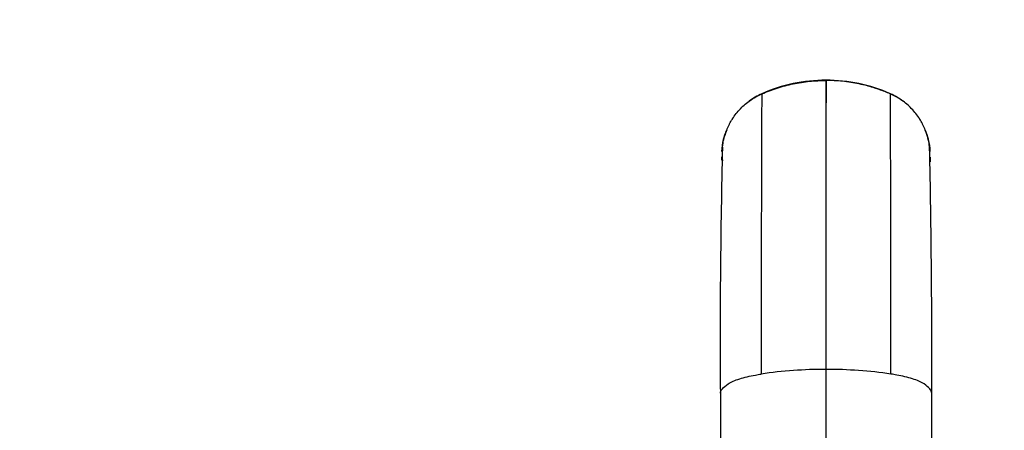
# Model space of a CAD drawing. Units: millimetres. Extents: x 0 to 1245, y 0 to 1897.
# Drawn here: x 520 to 702, y 1371 to 1447 of the extents above; entities that cross this region are included whole.
import ezdxf
from ezdxf import colors
from ezdxf.entities.mleader import LeaderData, LeaderLine
from ezdxf.math import Vec2, Vec3

# ---------------------------------------------------------------- set-up
doc = ezdxf.new("R2010")
doc.units = ezdxf.units.MM
doc.layers.add('DV1_Défaut', color=7, linetype='Continuous')
doc.layers.add('Défaut', color=7, linetype='Continuous')

# ---------------------------------------------------------------- blocks, each defined once
blk = doc.blocks.new('_DOT')
at = {"color": 0}
blk.add_line((0, 0), (-1, 0), dxfattribs=at)
at = {"color": 0, "const_width": 0.333}
blk.add_lwpolyline([(-0.1665, 0, 1), (0.1665, 0, 1)], format="xyb", close=True, dxfattribs=at)
blk = doc.blocks.new('SE')
at = {"layer": 'DV1_Défaut', "color": 7, "linetype": 'Continuous'}
for p, q in [((668.7, 1435.84), (668.7, 1435.8)), ((668.7, 1382.54), (668.7, 1435.8)), ((668.7, 1382.54), (668.66, 1382.54)), ((668.7, 1369.17), (668.7, 1382.54)), ((668.7, 1382.54), (668.74, 1382.54)), ((649.18, 1378.16), (649.18, 1364.79)), ((688.22, 1364.79), (688.22, 1378.16))]:
    blk.add_line(p, q, dxfattribs=at)
for centre, radius, start, end in [((668.72, 1406.08), 29.8, 90.0364, 113.5447), ((32173.07, 1386.85), 31504.41, 179.910906, 180.007834), ((668.68, 1406.08), 29.8, 66.4552, 89.9636), ((-30835.67, 1386.85), 31504.41, 359.992166, 0.089094), ((662.13, 1421.84), 12.72, 114.7169, 126.9472), ((12220.14, 1385.92), 11563.42, 179.764953, 180.020982), ((675.27, 1421.84), 12.72, 53.0528, 65.2831), ((-10987.11, 1385.73), 11667.8, 359.980164, 0.233902), ((662.13, 1421.84), 12.72, 157.4249, 163.0487), ((675.27, 1421.84), 12.72, 16.9513, 22.5751), ((2018.73, 1388.88), 1369.59, 178.54925, 180.44802), ((605.06, 1422), 44.42, 0.9518, 0.9796), ((662.13, 1421.84), 12.72, 171.8669, 173.7074), ((-1028.08, 1385.85), 1716.32, 359.74379, 1.25895), ((675.27, 1421.84), 12.72, 6.2926, 8.1331), ((732.35, 1422), 44.42, 179.0204, 179.0482), ((-45985.48, 1371.5), 46634.98, 0.060991, 0.061699), ((47322.89, 1371.5), 46634.98, 179.938301, 179.939361), ((668.57, 1300.2), 82.35, 89.9358, 98.2757), ((668.83, 1300.2), 82.35, 81.7243, 90.0642)]:
    blk.add_arc(centre, radius, start, end, dxfattribs=at)
for points, knots in [([(656.82, 1433.36), (656.82, 1433.36), (656.82, 1433.36), (656.82, 1433.36), (656.82, 1433.36), (656.82, 1433.36), (656.82, 1433.36), (656.83, 1433.36), (656.83, 1433.37), (656.84, 1433.37), (657.77, 1433.77), (658.72, 1434.13), (660.65, 1434.75), (661.65, 1435.01), (663.63, 1435.42), (664.64, 1435.58), (666.67, 1435.79), (667.68, 1435.84), (668.7, 1435.84)], [0, 0, 0, 0, 0.000242, 0.000242, 0.000242, 0.000272, 0.000272, 0.000272, 0.002375, 0.002375, 0.002375, 0.250204, 0.251781, 0.500136, 0.501188, 0.750068, 0.750594, 1, 1, 1, 1]), ([(680.59, 1433.36), (680.58, 1433.36), (679.9, 1433.66), (678.95, 1434.03), (677.98, 1434.35), (676.89, 1434.7), (675.91, 1434.97), (674.91, 1435.18), (673.77, 1435.42), (672.76, 1435.58), (670.74, 1435.79), (669.72, 1435.84), (668.7, 1435.84)], [0, 0, 0, 0, 0.002104, 0.182739, 0.250001, 0.251579, 0.46355, 0.500001, 0.501054, 0.750001, 0.750527, 1, 1, 1, 1]), ([(650.36, 1426.68), (650.49, 1427.02), (650.67, 1427.41), (651.02, 1428.09), (651.22, 1428.44), (651.4, 1428.73), (651.41, 1428.74), (651.63, 1429.08), (652.09, 1429.73), (652.64, 1430.36), (653.19, 1430.93), (653.49, 1431.21), (653.77, 1431.45), (653.78, 1431.45), (654.08, 1431.71), (654.7, 1432.19), (655.38, 1432.62), (656.06, 1433), (656.43, 1433.19), (656.79, 1433.35), (656.82, 1433.36)], [0, 0, 0, 0, 0.115153, 0.135073, 0.240464, 0.241619, 0.242774, 0.243929, 0.36936, 0.494796, 0.506094, 0.620226, 0.621261, 0.622295, 0.623329, 0.74653, 0.869737, 0.875668, 0.992943, 1, 1, 1, 1]), ([(687.04, 1426.68), (686.91, 1427.02), (686.73, 1427.41), (686.38, 1428.09), (686.18, 1428.44), (686, 1428.73), (685.99, 1428.74), (685.77, 1429.08), (685.31, 1429.73), (684.76, 1430.36), (684.21, 1430.93), (683.92, 1431.21), (683.64, 1431.45), (683.63, 1431.45), (683.33, 1431.71), (682.7, 1432.19), (682.02, 1432.62), (681.34, 1433), (680.97, 1433.19), (680.61, 1433.35), (680.59, 1433.36)], [0, 0, 0, 0, 0.115153, 0.135073, 0.240464, 0.241619, 0.242774, 0.243929, 0.36936, 0.494796, 0.506094, 0.620226, 0.621261, 0.622295, 0.623329, 0.74653, 0.869737, 0.875668, 0.992943, 1, 1, 1, 1]), ([(649.47, 1422.74), (649.48, 1423.47), (649.59, 1424.23), (649.92, 1425.54), (650.12, 1426.12), (650.36, 1426.68)], [0, 0, 0, 0, 0.55639, 0.565519, 1, 1, 1, 1]), ([(649.58, 1423.56), (649.6, 1423.79), (649.68, 1424.35), (649.82, 1424.97), (649.92, 1425.36), (649.94, 1425.43), (649.94, 1425.44), (650.05, 1425.83), (650.19, 1426.25), (650.35, 1426.65), (650.36, 1426.68)], [0, 0, 0, 0, 0.218051, 0.523944, 0.588165, 0.591938, 0.595711, 0.599484, 0.969957, 1, 1, 1, 1]), ([(687.93, 1422.74), (687.92, 1423.47), (687.82, 1424.23), (687.48, 1425.54), (687.28, 1426.12), (687.04, 1426.68)], [0, 0, 0, 0, 0.55639, 0.565519, 1, 1, 1, 1]), ([(687.89, 1422.72), (687.89, 1422.84), (687.86, 1423.35), (687.75, 1424.19), (687.59, 1424.97), (687.48, 1425.36), (687.46, 1425.43), (687.46, 1425.44), (687.35, 1425.83), (687.21, 1426.25), (687.06, 1426.65), (687.04, 1426.68)], [0, 0, 0, 0, 0.087485, 0.380651, 0.622936, 0.673803, 0.676791, 0.67978, 0.682768, 0.976205, 1, 1, 1, 1]), ([(649.65, 1421.03), (649.65, 1421.04), (649.63, 1421.09), (649.61, 1421.15), (649.59, 1421.23), (649.58, 1421.28), (649.57, 1421.31), (649.57, 1421.32), (649.56, 1421.35), (649.55, 1421.41), (649.53, 1421.5), (649.52, 1421.58), (649.51, 1421.67), (649.51, 1421.75), (649.5, 1421.81), (649.5, 1421.84)], [0, 0, 0, 0, 0.0646544, 0.158518, 0.2523816, 0.3462452, 0.3563097, 0.3663741, 0.3764386, 0.4803655, 0.5842924, 0.6882193, 0.7921461, 0.8960731, 1, 1, 1, 1]), ([(649.18, 1378.16), (649.18, 1378.43), (649.55, 1379.01), (650.57, 1379.95), (652.61, 1380.87), (654.93, 1381.4), (656.36, 1381.63), (656.72, 1381.69)], [0, 0, 0, 0, 0.174655, 0.385141, 0.648889, 0.911609, 1, 1, 1, 1]), ([(688.22, 1378.16), (688.22, 1378.43), (687.86, 1379.01), (686.84, 1379.95), (684.79, 1380.87), (682.47, 1381.4), (681.05, 1381.63), (680.68, 1381.69)], [0, 0, 0, 0, 0.174655, 0.385141, 0.648889, 0.911609, 1, 1, 1, 1])]:
    blk.add_open_spline(points, degree=3, knots=knots, dxfattribs=at)

msp = doc.modelspace()

# ---------------------------------------------------------------- block references
at = {"layer": 'Défaut'}
msp.add_blockref('SE', (0, 0), dxfattribs=at)

# ---------------------------------------------------------------- leaders
at = {"layer": 'Défaut', "color": 7, "linetype": 'Continuous'}
ml = msp.add_multileader_mtext('Standard', dxfattribs=at)
ml.set_content('{\\pxsm0.9;\\fSolid Edge ISO|b1||i0||c0|p34;\\W1.;01/03/2021\\P}', color=256)
ml.set_leader_properties()
ml.set_arrow_properties(name='DOT')
ml.build(insert=Vec2(0, 0))
ml.multileader.update_dxf_attribs({"leader_type": 0, "dogleg_length": 0, "arrow_head_size": 12})
ctx = ml.context
ctx.base_point, ctx.char_height, ctx.arrow_head_size, ctx.landing_gap_size = Vec3(981.73, 1889.95), 12, 12, 4.2
notes = []
notes.append((ctx, [(0, (0, 0, 0), (0, 0), (1, 0), 1, [])]))
ctx.mtext.insert = Vec3(983.73, 1896.07)
for ctx, leaders in notes:
    for number, flags, end, landing, length, lines in leaders:
        leader = LeaderData()
        leader.index, (leader.has_last_leader_line, leader.has_dogleg_vector, leader.attachment_direction) = number, flags
        leader.last_leader_point, leader.dogleg_vector, leader.dogleg_length = Vec3(end), Vec3(landing), length
        for number, points, colour, breaks in lines:
            line = LeaderLine()
            line.index, line.vertices, line.color, line.breaks = number, Vec3.list(points), colors.encode_raw_color(colour), breaks
            leader.lines.append(line)
        ctx.leaders.append(leader)

doc.saveas('drawing.dxf')
